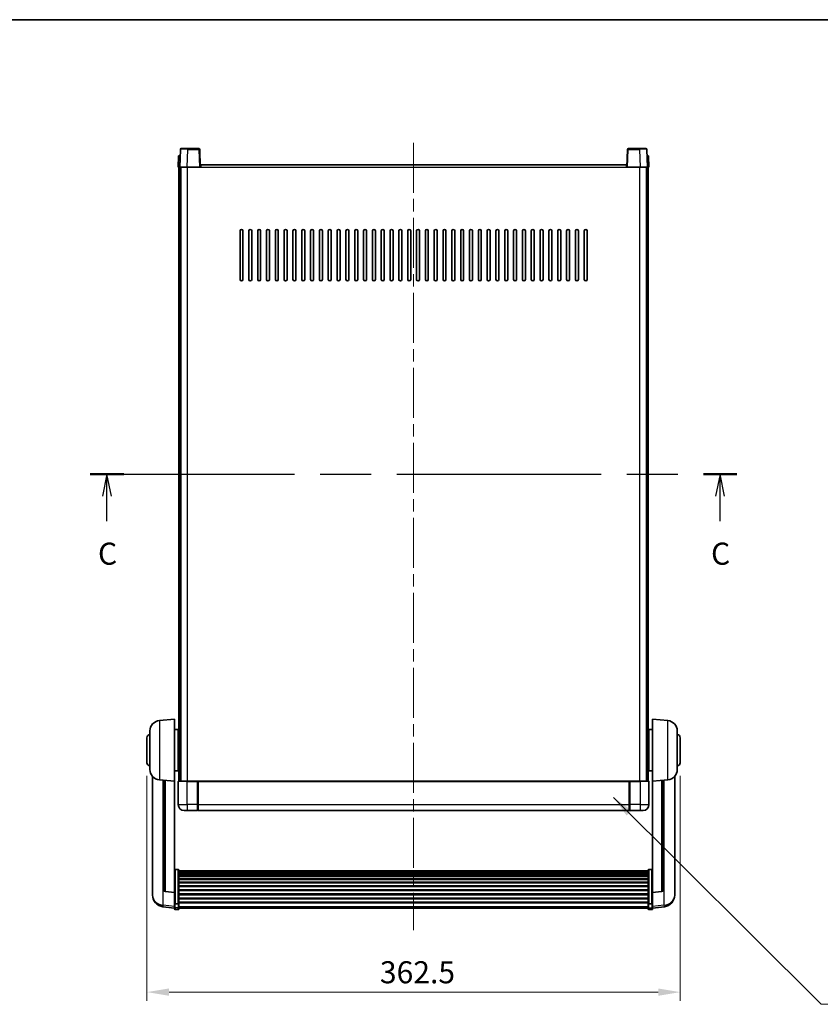
# Model space of a CAD drawing. Units: millimetres. Extents: x 0 to 11604, y 0 to 1686.
# Drawn here: x 3013 to 3558, y 1017 to 1686 of the extents above; entities that cross this region are included whole.
import ezdxf

# ---------------------------------------------------------------- set-up
doc = ezdxf.new("R2010")
doc.units = ezdxf.units.MM
doc.header["$LTSCALE"] = 6
doc.linetypes.add('CHAIN', pattern=[0.3543, 0.2362, -0.0295, 0.0591, -0.0295])
doc.layers.get('Defpoints').update_dxf_attribs({"lineweight": 25})
for name, color, linetype, lineweight in [('Border (ISO)', 7, 'Continuous', 35), ('Centerline (ISO)', 131, 'Continuous', 18), ('Dimension (ISO)', 7, 'Continuous', 18), ('Section Line (ISO)', 7, 'CHAIN', 25), ('Symbol (ISO)', 7, 'Continuous', 18), ('Visible (ISO)', 7, 'Continuous', 35), ('Visible Narrow (ISO)', 7, 'Continuous', 25)]:
    doc.layers.add(name, color=color, linetype=linetype, lineweight=lineweight)
doc.styles.add('Note Text (TK)', font='txt')
doc.dimstyles.new('Default - Method 1b (TK)', dxfattribs={"dimscale": 6, "dimtxt": 2.5, "dimasz": 2.5, "dimexe": 1, "dimexo": 1.5, "dimgap": 1, "dimtad": 1, "dimtoh": 1, "dimrnd": 1e-08, "dimdsep": 46, "dimtxsty": 'Note Text (TK)', "dimcen": 0.09, "dimdle": 5, "dimclrd": 100, "dimclre": 100, "dimclrt": 7, "dimadec": 1, "dimazin": 1, "dimtfac": 1, "dimtmove": 0, "dimatfit": 3, "dimfxl": 1, "dimtolj": 1, "dimlwd": -1, "dimlwe": -1, "dimarcsym": 0})
doc.dimstyles.new('Default - Method 1b (TK)$7', dxfattribs={"dimscale": 6, "dimtxt": 2.5, "dimasz": 2.5, "dimexe": 1, "dimexo": 1.5, "dimgap": 1, "dimtad": 1, "dimtoh": 1, "dimrnd": 1e-08, "dimdsep": 46, "dimtxsty": 'Note Text (TK)', "dimcen": 0.09, "dimdle": 5, "dimclrd": 100, "dimclre": 100, "dimclrt": 7, "dimadec": 1, "dimazin": 1, "dimtfac": 1, "dimtmove": 0, "dimatfit": 3, "dimfxl": 1, "dimtolj": 1, "dimlwd": -1, "dimlwe": -1, "dimarcsym": 0})

# ---------------------------------------------------------------- blocks, each defined once
blk = doc.blocks.new('図面枠 tk図枠')
at = {"layer": 'Border (ISO)'}
blk.add_line((14.5, 289), (405.5, 289), dxfattribs=at)
blk = doc.blocks.new('2dTransSection2')
at = {"layer": 'Section Line (ISO)', "linetype": 'CHAIN', "ltscale": 16.337189}
blk.add_line((132.07, 237.51), (205.31, 237.51), dxfattribs=at)
at = {"layer": 'Section Line (ISO)', "linetype": 'Continuous', "lineweight": 50}
for p, q in [((132.07, 237.51), (135.85, 237.51)), ((201.53, 237.51), (205.31, 237.51))]:
    blk.add_line(p, q, dxfattribs=at)
at = {"layer": 'Section Line (ISO)', "linetype": 'Continuous'}
for p, q in [((133.96, 237.51), (133.46, 235.01)), ((133.96, 235.01), (133.96, 237.51)), ((134.46, 235.01), (133.96, 237.51)), ((203.42, 237.51), (202.92, 235.01)), ((203.42, 235.01), (203.42, 237.51)), ((203.92, 235.01), (203.42, 237.51)), ((133.96, 232.17), (133.96, 235.01)), ((203.42, 232.17), (203.42, 235.01))]:
    blk.add_line(p, q, dxfattribs=at)
at = {"layer": 'Section Line (ISO)', "char_height": 2.5, "attachment_point": 7, "style": 'Note Text (TK)'}
for insert in [(132.94, 226.46), (202.4, 226.46)]:
    blk.add_mtext('C', dxfattribs=dict(at, insert=insert))
blk = doc.blocks.new('*D64')
at = {"layer": 'Defpoints', "color": 0}
for p in [(3099.96, 1180.84), (3462.46, 1180.84), (3462.46, 1024.84)]:
    blk.add_point(p, dxfattribs=at)
at = {"layer": 'Dimension (ISO)', "color": 100}
for p, q in [((3099.96, 1171.84), (3099.96, 1018.84)), ((3462.46, 1171.84), (3462.46, 1018.84)), ((3114.96, 1024.84), (3447.46, 1024.84))]:
    blk.add_line(p, q, dxfattribs=at)
for points in [[(3114.96, 1027.34), (3114.96, 1022.34), (3099.96, 1024.84)], [(3447.46, 1027.34), (3447.46, 1022.34), (3462.46, 1024.84)]]:
    blk.add_solid(points, dxfattribs=at)
at = {"layer": 'Dimension (ISO)', "color": 7, "insert": (3258.28, 1038.34), "char_height": 15, "attachment_point": 4, "style": 'Note Text (TK)'}
blk.add_mtext('\\A1;362.5', dxfattribs=at)

msp = doc.modelspace()

# ---------------------------------------------------------------- linework, layer by layer
at = {"layer": 'Centerline (ISO)', "linetype": 'CHAIN', "ltscale": 23.990969}
msp.add_line((3281.2071, 1602.3378), (3281.2071, 1066.9406), dxfattribs=at)
at = {"layer": 'Visible (ISO)'}
for p, q in [((3121.469, 1593.3378), (3121.2071, 1585.8378)), ((3121.469, 1593.3378), (3122.4684, 1593.3378)), ((3122.6268, 1597.8552), (3122.2071, 1585.8378)), ((3122.469, 1593.3378), (3122.4684, 1593.3378)), ((3123.1265, 1598.3378), (3127.6238, 1598.3378)), ((3135.2878, 1598.3378), (3127.6238, 1598.3378)), ((3136.2071, 1585.8378), (3135.7875, 1597.8552)), ((3426.6268, 1597.8552), (3426.2071, 1585.8378)), ((3434.7905, 1598.3378), (3427.1265, 1598.3378)), ((3434.7905, 1598.3378), (3439.2878, 1598.3378)), ((3440.2071, 1585.8378), (3439.7875, 1597.8552)), ((3439.9458, 1593.3378), (3439.9452, 1593.3378)), ((3439.9458, 1593.3378), (3440.9452, 1593.3378)), ((3441.2071, 1585.8378), (3440.9452, 1593.3378)), ((3136.4571, 1585.8378), (3136.4571, 1587.3378)), ((3136.4571, 1587.3378), (3425.9571, 1587.3378)), ((3425.9571, 1587.3378), (3425.9571, 1585.8378)), ((3122.2065, 1585.8378), (3121.2071, 1585.8378)), ((3121.7071, 1168.3378), (3121.7071, 1585.8378)), ((3122.2071, 1585.8378), (3122.2065, 1585.8378)), ((3127.2041, 1585.8378), (3122.2071, 1585.8378)), ((3122.7071, 1168.3378), (3122.7071, 1585.8378)), ((3122.9571, 1168.3378), (3122.9571, 1585.8378)), ((3135.7074, 1585.8378), (3127.2041, 1585.8378)), ((3136.2071, 1585.8378), (3135.7074, 1585.8378)), ((3136.2071, 1585.8378), (3136.4571, 1585.8378)), ((3425.9571, 1585.8378), (3426.2071, 1585.8378)), ((3426.7068, 1585.8378), (3426.2071, 1585.8378)), ((3435.2102, 1585.8378), (3426.7068, 1585.8378)), ((3440.2071, 1585.8378), (3435.2102, 1585.8378)), ((3439.4571, 1168.3378), (3439.4571, 1585.8378)), ((3439.7071, 1168.3378), (3439.7071, 1585.8378)), ((3440.2077, 1585.8378), (3440.2071, 1585.8378)), ((3441.2071, 1585.8378), (3440.2077, 1585.8378)), ((3440.7071, 1168.3378), (3440.7071, 1585.8378)), ((3163.2071, 1509.3378), (3163.2071, 1542.3378)), ((3165.2071, 1542.3378), (3165.2071, 1509.3378)), ((3169.2071, 1509.3378), (3169.2071, 1542.3378)), ((3171.2071, 1542.3378), (3171.2071, 1509.3378)), ((3175.2071, 1509.3378), (3175.2071, 1542.3378)), ((3177.2071, 1542.3378), (3177.2071, 1509.3378)), ((3181.2071, 1509.3378), (3181.2071, 1542.3378)), ((3183.2071, 1542.3378), (3183.2071, 1509.3378)), ((3187.2071, 1509.3378), (3187.2071, 1542.3378)), ((3189.2071, 1542.3378), (3189.2071, 1509.3378)), ((3193.2071, 1509.3378), (3193.2071, 1542.3378)), ((3195.2071, 1542.3378), (3195.2071, 1509.3378)), ((3199.2071, 1509.3378), (3199.2071, 1542.3378)), ((3201.2071, 1542.3378), (3201.2071, 1509.3378)), ((3205.2071, 1509.3378), (3205.2071, 1542.3378)), ((3207.2071, 1542.3378), (3207.2071, 1509.3378)), ((3211.2071, 1509.3378), (3211.2071, 1542.3378)), ((3213.2071, 1542.3378), (3213.2071, 1509.3378)), ((3217.2071, 1509.3378), (3217.2071, 1542.3378)), ((3219.2071, 1542.3378), (3219.2071, 1509.3378)), ((3223.2071, 1509.3378), (3223.2071, 1542.3378)), ((3225.2071, 1542.3378), (3225.2071, 1509.3378)), ((3229.2071, 1509.3378), (3229.2071, 1542.3378)), ((3231.2071, 1542.3378), (3231.2071, 1509.3378)), ((3235.2071, 1509.3378), (3235.2071, 1542.3378)), ((3237.2071, 1542.3378), (3237.2071, 1509.3378)), ((3241.2071, 1509.3378), (3241.2071, 1542.3378)), ((3243.2071, 1542.3378), (3243.2071, 1509.3378)), ((3247.2071, 1509.3378), (3247.2071, 1542.3378)), ((3249.2071, 1542.3378), (3249.2071, 1509.3378)), ((3253.2071, 1509.3378), (3253.2071, 1542.3378)), ((3255.2071, 1542.3378), (3255.2071, 1509.3378)), ((3259.2071, 1509.3378), (3259.2071, 1542.3378)), ((3261.2071, 1542.3378), (3261.2071, 1509.3378)), ((3265.2071, 1509.3378), (3265.2071, 1542.3378)), ((3267.2071, 1542.3378), (3267.2071, 1509.3378)), ((3271.2071, 1509.3378), (3271.2071, 1542.3378)), ((3273.2071, 1542.3378), (3273.2071, 1509.3378)), ((3277.2071, 1509.3378), (3277.2071, 1542.3378)), ((3279.2071, 1542.3378), (3279.2071, 1509.3378)), ((3283.2071, 1509.3378), (3283.2071, 1542.3378)), ((3285.2071, 1542.3378), (3285.2071, 1509.3378)), ((3289.2071, 1509.3378), (3289.2071, 1542.3378)), ((3291.2071, 1542.3378), (3291.2071, 1509.3378)), ((3295.2071, 1509.3378), (3295.2071, 1542.3378)), ((3297.2071, 1542.3378), (3297.2071, 1509.3378)), ((3301.2071, 1509.3378), (3301.2071, 1542.3378)), ((3303.2071, 1542.3378), (3303.2071, 1509.3378)), ((3307.2071, 1509.3378), (3307.2071, 1542.3378)), ((3309.2071, 1542.3378), (3309.2071, 1509.3378)), ((3313.2071, 1509.3378), (3313.2071, 1542.3378)), ((3315.2071, 1542.3378), (3315.2071, 1509.3378)), ((3319.2071, 1509.3378), (3319.2071, 1542.3378)), ((3321.2071, 1542.3378), (3321.2071, 1509.3378)), ((3325.2071, 1509.3378), (3325.2071, 1542.3378)), ((3327.2071, 1542.3378), (3327.2071, 1509.3378)), ((3331.2071, 1509.3378), (3331.2071, 1542.3378)), ((3333.2071, 1542.3378), (3333.2071, 1509.3378)), ((3337.2071, 1509.3378), (3337.2071, 1542.3378)), ((3339.2071, 1542.3378), (3339.2071, 1509.3378)), ((3343.2071, 1509.3378), (3343.2071, 1542.3378)), ((3345.2071, 1542.3378), (3345.2071, 1509.3378)), ((3349.2071, 1509.3378), (3349.2071, 1542.3378)), ((3351.2071, 1542.3378), (3351.2071, 1509.3378)), ((3355.2071, 1509.3378), (3355.2071, 1542.3378)), ((3357.2071, 1542.3378), (3357.2071, 1509.3378)), ((3361.2071, 1509.3378), (3361.2071, 1542.3378)), ((3363.2071, 1542.3378), (3363.2071, 1509.3378)), ((3367.2071, 1509.3378), (3367.2071, 1542.3378)), ((3369.2071, 1542.3378), (3369.2071, 1509.3378)), ((3373.2071, 1509.3378), (3373.2071, 1542.3378)), ((3375.2071, 1542.3378), (3375.2071, 1509.3378)), ((3379.2071, 1509.3378), (3379.2071, 1542.3378)), ((3381.2071, 1542.3378), (3381.2071, 1509.3378)), ((3385.2071, 1509.3378), (3385.2071, 1542.3378)), ((3387.2071, 1542.3378), (3387.2071, 1509.3378)), ((3391.2071, 1509.3378), (3391.2071, 1542.3378)), ((3393.2071, 1542.3378), (3393.2071, 1509.3378)), ((3397.2071, 1509.3378), (3397.2071, 1542.3378)), ((3399.2071, 1542.3378), (3399.2071, 1509.3378)), ((3108.347, 1209.4314), (3118.7071, 1210.3378)), ((3118.7071, 1210.3378), (3118.7071, 1168.3378)), ((3443.7071, 1168.3378), (3443.7071, 1210.3378)), ((3454.0672, 1209.4314), (3443.7071, 1210.3378)), ((3101.9571, 1176.2175), (3101.9571, 1202.458)), ((3118.7071, 1203.4878), (3121.2071, 1203.4878)), ((3121.2071, 1175.1878), (3121.2071, 1203.4878)), ((3121.2071, 1201.8378), (3121.7071, 1201.8378)), ((3441.2071, 1201.8378), (3440.7071, 1201.8378)), ((3441.2071, 1203.4878), (3441.2071, 1175.1878)), ((3443.7071, 1203.4878), (3441.2071, 1203.4878)), ((3460.4571, 1202.458), (3460.4571, 1176.2175)), ((3099.9571, 1180.8378), (3099.9571, 1197.8378)), ((3121.2071, 1196.8378), (3121.7071, 1196.8378)), ((3441.2071, 1196.8378), (3440.7071, 1196.8378)), ((3462.4571, 1197.8378), (3462.4571, 1180.8378)), ((3121.2071, 1181.8378), (3121.7071, 1181.8378)), ((3441.2071, 1181.8378), (3440.7071, 1181.8378)), ((3103.7071, 1171.5874), (3103.7071, 1093.6399)), ((3118.7071, 1175.1878), (3121.2071, 1175.1878)), ((3121.2071, 1176.8378), (3121.7071, 1176.8378)), ((3441.2071, 1176.8378), (3440.7071, 1176.8378)), ((3443.7071, 1175.1878), (3441.2071, 1175.1878)), ((3458.7071, 1093.6399), (3458.7071, 1171.5874)), ((3108.347, 1169.2441), (3118.7071, 1168.3378)), ((3111.7071, 1168.9502), (3111.7071, 1094.2136)), ((3118.7071, 1092.6229), (3118.7071, 1168.3378)), ((3121.2071, 1168.0878), (3121.2071, 1152.3378)), ((3121.4571, 1168.3378), (3127.2071, 1168.3378)), ((3134.6071, 1168.3378), (3127.2071, 1168.3378)), ((3134.2071, 1168.3327), (3134.2071, 1168.0878)), ((3134.2071, 1168.3327), (3134.4571, 1168.3327)), ((3134.2071, 1152.3378), (3134.2071, 1168.0878)), ((3134.6071, 1168.3378), (3134.7071, 1168.3378)), ((3134.7071, 1168.3378), (3427.7071, 1168.3378)), ((3134.7071, 1168.0378), (3134.7071, 1168.3378)), ((3134.7071, 1168.0378), (3134.7071, 1152.3378)), ((3427.7071, 1168.3378), (3427.7071, 1168.0378)), ((3427.7071, 1168.3378), (3427.8071, 1168.3378)), ((3427.7071, 1152.3378), (3427.7071, 1168.0378)), ((3435.2071, 1168.3378), (3427.8071, 1168.3378)), ((3427.9571, 1168.3327), (3428.2071, 1168.3327)), ((3428.2071, 1168.0878), (3428.2071, 1168.3327)), ((3428.2071, 1168.0878), (3428.2071, 1152.3378)), ((3435.2071, 1168.3378), (3440.9571, 1168.3378)), ((3441.2071, 1152.3378), (3441.2071, 1168.0878)), ((3454.0672, 1169.2441), (3443.7071, 1168.3378)), ((3443.7071, 1168.3378), (3443.7071, 1092.6229)), ((3450.7071, 1094.2136), (3450.7071, 1168.9502)), ((3134.2071, 1152.3378), (3134.2071, 1148.3378)), ((3134.7071, 1148.3378), (3134.7071, 1152.3378)), ((3427.7071, 1152.3378), (3427.7071, 1148.3378)), ((3428.2071, 1148.3378), (3428.2071, 1152.3378)), ((3127.2071, 1148.3378), (3125.2071, 1148.3378)), ((3127.2071, 1148.3378), (3134.2071, 1148.3378)), ((3134.4571, 1148.5378), (3134.2071, 1148.5378)), ((3134.7071, 1148.3378), (3427.7071, 1148.3378)), ((3427.9571, 1148.5378), (3428.2071, 1148.5378)), ((3428.2071, 1148.3378), (3435.2071, 1148.3378)), ((3437.2071, 1148.3378), (3435.2071, 1148.3378)), ((3121.2071, 1108.2015), (3119.2071, 1108.2015)), ((3121.7071, 1107.6829), (3121.7071, 1085.1662)), ((3121.7071, 1107.3344), (3440.7071, 1107.3344)), ((3121.7071, 1107.0628), (3440.7071, 1107.0628)), ((3121.7071, 1106.6116), (3440.7071, 1106.6116)), ((3121.7071, 1106.3014), (3440.7071, 1106.3014)), ((3121.7071, 1105.4315), (3440.7071, 1105.4315)), ((3121.7071, 1105.0851), (3440.7071, 1105.0851)), ((3440.7071, 1085.1662), (3440.7071, 1107.6829)), ((3441.2071, 1108.2015), (3443.2071, 1108.2015)), ((3121.7071, 1103.8298), (3440.7071, 1103.8298)), ((3121.7071, 1103.4507), (3440.7071, 1103.4507)), ((3121.7071, 1101.8552), (3440.7071, 1101.8552)), ((3121.7071, 1101.448), (3440.7071, 1101.448)), ((3121.7071, 1099.5678), (3440.7071, 1099.5678)), ((3121.7071, 1099.1378), (3440.7071, 1099.1378)), ((3103.7071, 1091.855), (3103.7071, 1092.6135)), ((3103.7071, 1091.855), (3103.7071, 1090.819)), ((3118.7071, 1092.4968), (3112.5897, 1093.2205)), ((3118.7071, 1092.6229), (3118.7071, 1092.4968)), ((3118.7071, 1092.4968), (3118.7071, 1085.9029)), ((3121.7071, 1097.0369), (3440.7071, 1097.0369)), ((3121.7071, 1096.5902), (3440.7071, 1096.5902)), ((3121.7071, 1094.3396), (3440.7071, 1094.3396)), ((3121.7071, 1093.8828), (3440.7071, 1093.8828)), ((3121.7071, 1091.5578), (3440.7071, 1091.5578)), ((3443.7071, 1092.4968), (3449.8246, 1093.2205)), ((3443.7071, 1092.4968), (3443.7071, 1092.6229)), ((3443.7071, 1085.9029), (3443.7071, 1092.4968)), ((3458.7071, 1092.6135), (3458.7071, 1091.855)), ((3458.7071, 1090.819), (3458.7071, 1091.855)), ((3118.7071, 1085.1662), (3118.7071, 1085.9029)), ((3118.7071, 1085.1662), (3118.7071, 1082.5794)), ((3121.2071, 1084.8188), (3119.2071, 1084.8188)), ((3121.7071, 1091.0978), (3440.7071, 1091.0978)), ((3121.7071, 1088.7727), (3440.7071, 1088.7727)), ((3121.7071, 1088.3159), (3440.7071, 1088.3159)), ((3121.7071, 1086.0653), (3440.7071, 1086.0653)), ((3121.7071, 1085.6359), (3440.7071, 1085.6359)), ((3121.7071, 1082.5794), (3121.7071, 1085.1662)), ((3440.7071, 1085.1662), (3440.7071, 1082.5794)), ((3441.2071, 1084.8188), (3443.2071, 1084.8188)), ((3443.7071, 1085.9029), (3443.7071, 1085.1662)), ((3443.7071, 1082.5794), (3443.7071, 1085.1662)), ((3118.7071, 1081.9255), (3110.7578, 1082.8755)), ((3118.7071, 1081.4406), (3118.7071, 1082.5794)), ((3121.2071, 1080.9406), (3119.2071, 1080.9406)), ((3121.7071, 1082.5794), (3121.7071, 1081.4406)), ((3121.7071, 1081.9406), (3440.7071, 1081.9406)), ((3440.7071, 1081.4406), (3440.7071, 1082.5794)), ((3441.2071, 1080.9406), (3443.2071, 1080.9406)), ((3443.7071, 1081.9255), (3451.6565, 1082.8755)), ((3443.7071, 1082.5794), (3443.7071, 1081.4406))]:
    msp.add_line(p, q, dxfattribs=at)
for centre, radius, start, end in [((3123.1265, 1597.8378), 0.5, 90, 178), ((3135.2878, 1597.8378), 0.5, 2, 90), ((3427.1265, 1597.8378), 0.5, 90, 178), ((3439.2878, 1597.8378), 0.5, 2, 90), ((3164.2071, 1542.3378), 1, 0, 180), ((3170.2071, 1542.3378), 1, 0, 180), ((3176.2071, 1542.3378), 1, 0, 180), ((3182.2071, 1542.3378), 1, 0, 180), ((3188.2071, 1542.3378), 1, 0, 180), ((3194.2071, 1542.3378), 1, 0, 180), ((3200.2071, 1542.3378), 1, 0, 180), ((3206.2071, 1542.3378), 1, 0, 180), ((3212.2071, 1542.3378), 1, 0, 180), ((3218.2071, 1542.3378), 1, 0, 180), ((3224.2071, 1542.3378), 1, 0, 180), ((3230.2071, 1542.3378), 1, 0, 180), ((3236.2071, 1542.3378), 1, 0, 180), ((3242.2071, 1542.3378), 1, 0, 180), ((3248.2071, 1542.3378), 1, 0, 180), ((3254.2071, 1542.3378), 1, 0, 180), ((3260.2071, 1542.3378), 1, 0, 180), ((3266.2071, 1542.3378), 1, 0, 180), ((3272.2071, 1542.3378), 1, 0, 180), ((3278.2071, 1542.3378), 1, 0, 180), ((3284.2071, 1542.3378), 1, 0, 180), ((3290.2071, 1542.3378), 1, 0, 180), ((3296.2071, 1542.3378), 1, 0, 180), ((3302.2071, 1542.3378), 1, 0, 180), ((3308.2071, 1542.3378), 1, 0, 180), ((3314.2071, 1542.3378), 1, 0, 180), ((3320.2071, 1542.3378), 1, 0, 180), ((3326.2071, 1542.3378), 1, 0, 180), ((3332.2071, 1542.3378), 1, 0, 180), ((3338.2071, 1542.3378), 1, 0, 180), ((3344.2071, 1542.3378), 1, 0, 180), ((3350.2071, 1542.3378), 1, 0, 180), ((3356.2071, 1542.3378), 1, 0, 180), ((3362.2071, 1542.3378), 1, 0, 180), ((3368.2071, 1542.3378), 1, 0, 180), ((3374.2071, 1542.3378), 1, 0, 180), ((3380.2071, 1542.3378), 1, 0, 180), ((3386.2071, 1542.3378), 1, 0, 180), ((3392.2071, 1542.3378), 1, 0, 180), ((3398.2071, 1542.3378), 1, 0, 180), ((3164.2071, 1509.3378), 1, 180.0000009, 359.9999991), ((3170.2071, 1509.3378), 1, 180.0000009, 359.9999991), ((3176.2071, 1509.3378), 1, 180.0000009, 359.9999991), ((3182.2071, 1509.3378), 1, 180.0000009, 359.9999991), ((3188.2071, 1509.3378), 1, 180.0000009, 359.9999991), ((3194.2071, 1509.3378), 1, 180.0000009, 359.9999991), ((3200.2071, 1509.3378), 1, 180.0000009, 359.9999991), ((3206.2071, 1509.3378), 1, 180.0000009, 359.9999991), ((3212.2071, 1509.3378), 1, 180.0000009, 359.9999991), ((3218.2071, 1509.3378), 1, 180.0000009, 359.9999991), ((3224.2071, 1509.3378), 1, 180.0000009, 359.9999991), ((3230.2071, 1509.3378), 1, 180.0000009, 359.9999991), ((3236.2071, 1509.3378), 1, 180.0000009, 359.9999991), ((3242.2071, 1509.3378), 1, 180.0000009, 359.9999991), ((3248.2071, 1509.3378), 1, 180.0000009, 359.9999991), ((3254.2071, 1509.3378), 1, 180.0000009, 359.9999991), ((3260.2071, 1509.3378), 1, 180.0000009, 359.9999991), ((3266.2071, 1509.3378), 1, 180.0000009, 359.9999991), ((3272.2071, 1509.3378), 1, 180.0000009, 359.9999991), ((3278.2071, 1509.3378), 1, 180.0000009, 359.9999991), ((3284.2071, 1509.3378), 1, 180.0000009, 359.9999991), ((3290.2071, 1509.3378), 1, 180.0000009, 359.9999991), ((3296.2071, 1509.3378), 1, 180.0000009, 359.9999991), ((3302.2071, 1509.3378), 1, 180.0000009, 359.9999991), ((3308.2071, 1509.3378), 1, 180.0000009, 359.9999991), ((3314.2071, 1509.3378), 1, 180.0000009, 359.9999991), ((3320.2071, 1509.3378), 1, 180.0000009, 359.9999991), ((3326.2071, 1509.3378), 1, 180.0000009, 359.9999991), ((3332.2071, 1509.3378), 1, 180.0000009, 359.9999991), ((3338.2071, 1509.3378), 1, 180.0000009, 359.9999991), ((3344.2071, 1509.3378), 1, 180.0000009, 359.9999991), ((3350.2071, 1509.3378), 1, 180.0000009, 359.9999991), ((3356.2071, 1509.3378), 1, 180.0000009, 359.9999991), ((3362.2071, 1509.3378), 1, 180.0000009, 359.9999991), ((3368.2071, 1509.3378), 1, 180.0000009, 359.9999991), ((3374.2071, 1509.3378), 1, 180.0000009, 359.9999991), ((3380.2071, 1509.3378), 1, 180.0000009, 359.9999991), ((3386.2071, 1509.3378), 1, 180.0000009, 359.9999991), ((3392.2071, 1509.3378), 1, 180.0000009, 359.9999991), ((3398.2071, 1509.3378), 1, 180.0000009, 359.9999991), ((3108.9571, 1202.458), 7, 95, 180), ((3453.4571, 1202.458), 7, 0, 85), ((3101.9571, 1197.8378), 2, 90, 180), ((3460.4571, 1197.8378), 2, 0, 90), ((3101.9571, 1180.8378), 2, 180, 270), ((3460.4571, 1180.8378), 2, 270, 0), ((3108.9571, 1176.2175), 7, 180, 265), ((3453.4571, 1176.2175), 7, 275, 0), ((3121.4571, 1168.0878), 0.25, 90, 180), ((3440.9571, 1168.0878), 0.25, 0, 90), ((3125.2071, 1152.3378), 4, 180, 270), ((3437.2071, 1152.3378), 4, 270, 0), ((3134.4571, 1148.7878), 0.25, 270, 0), ((3427.9571, 1148.7878), 0.25, 180, 270), ((3112.7071, 1094.2136), 1, 180, 263.2530935), ((3449.7071, 1094.2136), 1, 276.7469065, 0), ((3111.7071, 1090.819), 8, 180, 263.1848065), ((3450.7071, 1090.819), 8, 276.8151935, 0), ((3119.2071, 1081.4406), 0.5, 180, 270), ((3121.2071, 1081.4406), 0.5, 270, 0), ((3441.2071, 1081.4406), 0.5, 180, 270), ((3443.2071, 1081.4406), 0.5, 270, 0)]:
    msp.add_arc(centre, radius, start, end, dxfattribs=at)
for points, knots in [([(3134.6071, 1168.3378), (3134.5939, 1168.3378), (3134.5796, 1168.3372), (3134.5307, 1168.3348), (3134.493, 1168.3327), (3134.4571, 1168.3327)], [0.0412271589, 0.0412271589, 0.0412271589, 0.0412271589, 0.0460164086, 0.0460164086, 0.0567710401, 0.0567710401, 0.0567710401, 0.0567710401]), ([(3427.9571, 1168.3327), (3427.9213, 1168.3327), (3427.8836, 1168.3348), (3427.8347, 1168.3372), (3427.8204, 1168.3378), (3427.8071, 1168.3378)], [0.1703131202, 0.1703131202, 0.1703131202, 0.1703131202, 0.1810677517, 0.1810677517, 0.1858570013, 0.1858570013, 0.1858570013, 0.1858570013]), ([(3118.7071, 1107.6829), (3118.7071, 1107.684), (3118.7071, 1107.6851), (3118.7074, 1107.7237), (3118.7115, 1107.7611), (3118.7275, 1107.8343), (3118.7393, 1107.8699), (3118.7821, 1107.9643), (3118.8207, 1108.0191), (3118.9146, 1108.1085), (3118.9681, 1108.1432), (3119.0842, 1108.1896), (3119.1453, 1108.2015), (3119.2071, 1108.2015)], [-0.0809227639, -0.0809227639, -0.0809227639, -0.0809227639, -0.0805886357, -0.0805886357, -0.0691479127, -0.0691479127, -0.0577655589, -0.0577655589, -0.0376220805, -0.0376220805, -0.0185556094, -0.0185556094, 0, 0, 0, 0]), ([(3121.2071, 1108.2015), (3121.269, 1108.2015), (3121.3301, 1108.1896), (3121.4462, 1108.1432), (3121.4997, 1108.1085), (3121.5936, 1108.0191), (3121.6322, 1107.9643), (3121.675, 1107.8699), (3121.6868, 1107.8343), (3121.7028, 1107.7611), (3121.7069, 1107.7237), (3121.7071, 1107.6851), (3121.7071, 1107.684), (3121.7071, 1107.6829)], [-0.0807455701, -0.0807455701, -0.0807455701, -0.0807455701, -0.0621538264, -0.0621538264, -0.0430502261, -0.0430502261, -0.0228675214, -0.0228675214, -0.011463002, -0.011463002, 0, 0, 0.0003347789, 0.0003347789, 0.0003347789, 0.0003347789]), ([(3440.7071, 1107.6829), (3440.7071, 1107.684), (3440.7071, 1107.6851), (3440.7074, 1107.7237), (3440.7115, 1107.7611), (3440.7275, 1107.8343), (3440.7393, 1107.8699), (3440.7821, 1107.9643), (3440.8207, 1108.0191), (3440.9146, 1108.1085), (3440.9681, 1108.1432), (3441.0842, 1108.1896), (3441.1453, 1108.2015), (3441.2071, 1108.2015)], [-0.0809227639, -0.0809227639, -0.0809227639, -0.0809227639, -0.0805886357, -0.0805886357, -0.0691479127, -0.0691479127, -0.0577655589, -0.0577655589, -0.0376220805, -0.0376220805, -0.0185556094, -0.0185556094, 0, 0, 0, 0]), ([(3443.7071, 1107.6829), (3443.7071, 1107.684), (3443.7071, 1107.6851), (3443.7069, 1107.7237), (3443.7028, 1107.7611), (3443.6868, 1107.8343), (3443.675, 1107.8699), (3443.6322, 1107.9643), (3443.5936, 1108.0191), (3443.4997, 1108.1085), (3443.4462, 1108.1432), (3443.3301, 1108.1896), (3443.269, 1108.2015), (3443.2071, 1108.2015)], [-0.0003347789, -0.0003347789, -0.0003347789, -0.0003347789, 0, 0, 0.011463002, 0.011463002, 0.0228675214, 0.0228675214, 0.0430502261, 0.0430502261, 0.0621538264, 0.0621538264, 0.0807455701, 0.0807455701, 0.0807455701, 0.0807455701]), ([(3103.7071, 1093.6399), (3103.7071, 1093.5629), (3103.7074, 1093.4876), (3103.7105, 1093.0022), (3103.7168, 1092.6557), (3103.7168, 1092.1586), (3103.7105, 1091.9726), (3103.7074, 1091.8751), (3103.7071, 1091.8635), (3103.7071, 1091.855)], [4.535339596, 4.535339596, 4.535339596, 4.535339596, 4.561894963, 4.561894963, 4.711051305, 4.711051305, 4.860207647, 4.860207647, 4.886763014, 4.886763014, 4.886763014, 4.886763014]), ([(3103.7071, 1092.6135), (3103.7071, 1092.6677), (3103.7074, 1092.7246), (3103.7086, 1092.8777), (3103.7097, 1092.9779), (3103.7108, 1093.083)], [4.5353395957, 4.5353395957, 4.5353395957, 4.5353395957, 4.5618949629, 4.5618949629, 4.6038245845, 4.6038245845, 4.6038245845, 4.6038245845]), ([(3458.7071, 1091.855), (3458.7071, 1091.8635), (3458.7068, 1091.8751), (3458.7038, 1091.9726), (3458.6975, 1092.1586), (3458.6975, 1092.6557), (3458.7038, 1093.0022), (3458.7068, 1093.4876), (3458.7071, 1093.5629), (3458.7071, 1093.6399)], [4.535339596, 4.535339596, 4.535339596, 4.535339596, 4.561894963, 4.561894963, 4.711051305, 4.711051305, 4.860207647, 4.860207647, 4.886763014, 4.886763014, 4.886763014, 4.886763014]), ([(3458.7035, 1093.083), (3458.7046, 1092.9779), (3458.7056, 1092.8777), (3458.7068, 1092.7246), (3458.7071, 1092.6677), (3458.7071, 1092.6135)], [4.818278025, 4.818278025, 4.818278025, 4.818278025, 4.8602076466, 4.8602076466, 4.8867630138, 4.8867630138, 4.8867630138, 4.8867630138]), ([(3118.7071, 1085.1662), (3118.7071, 1085.1655), (3118.7071, 1085.1648), (3118.7074, 1085.139), (3118.7115, 1085.114), (3118.7275, 1085.0651), (3118.7393, 1085.0413), (3118.7821, 1084.9781), (3118.8207, 1084.9413), (3118.9146, 1084.8814), (3118.9681, 1084.8581), (3119.0842, 1084.8268), (3119.1453, 1084.8188), (3119.2071, 1084.8188)], [-0.0003347789, -0.0003347789, -0.0003347789, -0.0003347789, 0, 0, 0.011463002, 0.011463002, 0.0228675214, 0.0228675214, 0.0430502261, 0.0430502261, 0.0621538264, 0.0621538264, 0.0807455701, 0.0807455701, 0.0807455701, 0.0807455701]), ([(3121.7071, 1085.1662), (3121.7071, 1085.1655), (3121.7071, 1085.1648), (3121.7069, 1085.139), (3121.7028, 1085.114), (3121.6868, 1085.0651), (3121.675, 1085.0413), (3121.6322, 1084.9781), (3121.5936, 1084.9413), (3121.4997, 1084.8814), (3121.4462, 1084.8581), (3121.3301, 1084.8268), (3121.269, 1084.8188), (3121.2071, 1084.8188)], [-0.0809227639, -0.0809227639, -0.0809227639, -0.0809227639, -0.0805886357, -0.0805886357, -0.0691479127, -0.0691479127, -0.0577655589, -0.0577655589, -0.0376220805, -0.0376220805, -0.0185556094, -0.0185556094, 0, 0, 0, 0]), ([(3441.2071, 1084.8188), (3441.1453, 1084.8188), (3441.0842, 1084.8268), (3440.9681, 1084.8581), (3440.9146, 1084.8814), (3440.8207, 1084.9413), (3440.7821, 1084.9781), (3440.7393, 1085.0413), (3440.7275, 1085.0651), (3440.7115, 1085.114), (3440.7074, 1085.139), (3440.7071, 1085.1648), (3440.7071, 1085.1655), (3440.7071, 1085.1662)], [-0.0807455701, -0.0807455701, -0.0807455701, -0.0807455701, -0.0621538264, -0.0621538264, -0.0430502261, -0.0430502261, -0.0228675214, -0.0228675214, -0.011463002, -0.011463002, 0, 0, 0.0003347789, 0.0003347789, 0.0003347789, 0.0003347789]), ([(3443.7071, 1085.1662), (3443.7071, 1085.1655), (3443.7071, 1085.1648), (3443.7069, 1085.139), (3443.7028, 1085.114), (3443.6868, 1085.0651), (3443.675, 1085.0413), (3443.6322, 1084.9781), (3443.5936, 1084.9413), (3443.4997, 1084.8814), (3443.4462, 1084.8581), (3443.3301, 1084.8268), (3443.269, 1084.8188), (3443.2071, 1084.8188)], [-0.0809227639, -0.0809227639, -0.0809227639, -0.0809227639, -0.0805886357, -0.0805886357, -0.0691479127, -0.0691479127, -0.0577655589, -0.0577655589, -0.0376220805, -0.0376220805, -0.0185556094, -0.0185556094, 0, 0, 0, 0])]:
    msp.add_open_spline(points, degree=3, knots=knots, dxfattribs=at)
at = {"layer": 'Visible Narrow (ISO)'}
for p, q in [((3122.2065, 1585.8378), (3122.4684, 1593.3378)), ((3127.2041, 1585.8378), (3127.6238, 1597.8552)), ((3127.6238, 1597.8552), (3127.6238, 1598.3378)), ((3127.6238, 1597.8552), (3135.2878, 1597.8552)), ((3135.2878, 1598.3378), (3135.2878, 1597.8552)), ((3135.2878, 1597.8552), (3135.7074, 1585.8378)), ((3426.7068, 1585.8378), (3427.1265, 1597.8552)), ((3427.1265, 1597.8552), (3427.1265, 1598.3378)), ((3427.1265, 1597.8552), (3434.7905, 1597.8552)), ((3434.7905, 1597.8552), (3434.7905, 1598.3378)), ((3434.7905, 1597.8552), (3435.2102, 1585.8378)), ((3439.9458, 1593.3378), (3440.2077, 1585.8378)), ((3127.4571, 1168.3378), (3127.4571, 1585.8378)), ((3136.4571, 1585.8378), (3425.9571, 1585.8378)), ((3434.9571, 1168.3378), (3434.9571, 1585.8378)), ((3108.347, 1209.4314), (3108.347, 1169.2441)), ((3454.0672, 1169.2441), (3454.0672, 1209.4314)), ((3111.0099, 1083.9171), (3111.0099, 1169.0112)), ((3112.62, 1093.343), (3112.62, 1168.8703)), ((3127.2071, 1168.0878), (3121.2071, 1168.0878)), ((3127.2071, 1168.0878), (3127.2071, 1168.3378)), ((3127.2071, 1168.0878), (3134.2071, 1168.0878)), ((3127.2071, 1152.3378), (3127.2071, 1168.0878)), ((3134.4571, 1168.3327), (3134.4571, 1152.3378)), ((3134.7071, 1168.0378), (3427.7071, 1168.0378)), ((3427.9571, 1152.3378), (3427.9571, 1168.3327)), ((3428.2071, 1168.0878), (3435.2071, 1168.0878)), ((3435.2071, 1168.0878), (3435.2071, 1168.3378)), ((3441.2071, 1168.0878), (3435.2071, 1168.0878)), ((3435.2071, 1168.0878), (3435.2071, 1152.3378)), ((3449.7943, 1168.8703), (3449.7943, 1093.343)), ((3451.4044, 1169.0112), (3451.4044, 1083.9171)), ((3121.2071, 1152.3378), (3127.2071, 1152.3378)), ((3134.2071, 1152.3378), (3127.2071, 1152.3378)), ((3127.2071, 1152.3378), (3127.2071, 1148.3378)), ((3134.4571, 1152.3378), (3134.2071, 1152.3378)), ((3134.7071, 1152.3378), (3134.4571, 1152.3378)), ((3134.4571, 1148.5378), (3134.4571, 1152.3378)), ((3134.7071, 1152.3378), (3427.7071, 1152.3378)), ((3427.7071, 1152.3378), (3427.9571, 1152.3378)), ((3427.9571, 1152.3378), (3427.9571, 1148.5378)), ((3427.9571, 1152.3378), (3428.2071, 1152.3378)), ((3435.2071, 1152.3378), (3428.2071, 1152.3378)), ((3435.2071, 1152.3378), (3441.2071, 1152.3378)), ((3435.2071, 1152.3378), (3435.2071, 1148.3378)), ((3119.2071, 1108.2015), (3119.2071, 1084.8188)), ((3121.2071, 1084.8188), (3121.2071, 1108.2015)), ((3441.2071, 1108.2015), (3441.2071, 1084.8188)), ((3443.2071, 1084.8188), (3443.2071, 1108.2015)), ((3118.7071, 1092.6229), (3112.62, 1093.343)), ((3449.7943, 1093.343), (3443.7071, 1092.6229)), ((3119.2071, 1082.1464), (3119.2071, 1084.8188)), ((3121.2071, 1084.8188), (3121.2071, 1082.1464)), ((3441.2071, 1082.1464), (3441.2071, 1084.8188)), ((3443.2071, 1084.8188), (3443.2071, 1082.1464)), ((3118.7071, 1082.9972), (3111.0099, 1083.9171)), ((3119.2071, 1082.1464), (3119.2071, 1080.9406)), ((3121.2071, 1082.1464), (3119.2071, 1082.1464)), ((3121.2071, 1080.9406), (3121.2071, 1082.1464)), ((3121.7071, 1083.0124), (3440.7071, 1083.0124)), ((3441.2071, 1082.1464), (3441.2071, 1080.9406)), ((3441.2071, 1082.1464), (3443.2071, 1082.1464)), ((3443.2071, 1080.9406), (3443.2071, 1082.1464)), ((3451.4044, 1083.9171), (3443.7071, 1082.9972))]:
    msp.add_line(p, q, dxfattribs=at)
for centre, major_axis, ratio, start_param, end_param in [((3127.6292, 1597.8378), (5.0024, -0.0174), 0.00348438, 1.5719048, 3.14148316), ((3135.2878, 1597.8378), (0.4997, 0.0174), 0.03487826, 0, 1.56957835), ((3427.1265, 1597.8378), (-0.4997, 0.0174), 0.03487826, 4.71360696, 6.28318531), ((3434.785, 1597.8378), (5.0024, 0.0174), 0.00348438, 0.00010951, 1.56968786), ((3112.7071, 1094.2136), (-1, 0), 0.87395333, 0, 1.48352986), ((3112.7071, 1094.2136), (-0.1175, -0.9931), 0.03247717, 0, 0.50569546), ((3449.7071, 1094.2136), (1, 0), 0.87395333, 4.79965544, 6.28318531), ((3449.7071, 1094.2136), (0.1175, -0.9931), 0.03247717, 5.77748985, 6.28318531), ((3111.7071, 1090.819), (-8, 0), 0.8660254, 0, 1.48352986), ((3450.7071, 1090.819), (8, 0), 0.8660254, 4.79965544, 6.28318531), ((3111.7071, 1090.819), (-0.9493, -7.9435), 0.03178074, 0, 0.52169351), ((3119.2071, 1082.5794), (-0.5, 0), 0.8660254, 0, 1.57079633), ((3121.2071, 1082.5794), (0.5, 0), 0.8660254, 4.71238898, 6.28318531), ((3441.2071, 1082.5794), (-0.5, 0), 0.8660254, 0, 1.57079633), ((3443.2071, 1082.5794), (0.5, 0), 0.8660254, 4.71238898, 6.28318531), ((3450.7071, 1090.819), (0.9493, -7.9435), 0.03178074, 5.7614918, 6.28318531)]:
    msp.add_ellipse(centre, major_axis=major_axis, ratio=ratio, start_param=start_param, end_param=end_param, dxfattribs=at)

# ---------------------------------------------------------------- block references
at = {"xscale": 6, "yscale": 6, "zscale": 6}
msp.add_blockref('図面枠 tk図枠', (2269, -48), dxfattribs=at)
at = {"layer": 'Section Line (ISO)', "xscale": 6, "yscale": 6, "zscale": 6}
msp.add_blockref('2dTransSection2', (2269, -48), dxfattribs=at)

# ---------------------------------------------------------------- dimensions: what is measured, and where the dimension line sits
at = {"layer": 'Dimension (ISO)', "color": 100}
dim = msp.add_linear_dim(base=(3462.4571, 1024.8378), p1=(3099.9571, 1180.8378), p2=(3462.4571, 1180.8378), angle=180, dimstyle='Default - Method 1b (TK)', override={"dimscale": 0, "dimtxt": 15, "dimasz": 15, "dimexe": 6, "dimexo": 9, "dimgap": 6, "dimtoh": 0, "dimdec": 2, "dimcen": 0.54, "dimtol": 0, "dimlim": 0, "dimtp": 0, "dimtm": 0, "dimtdec": 2, "dimtofl": 0, "dimatfit": 1}, dxfattribs=at)
dim.commit()
dim.dimension.update_dxf_attribs({"geometry": '*D64', "text_midpoint": (3281.2071, 1024.8378), "dimtype": 160})

# ---------------------------------------------------------------- leaders
at = {"layer": 'Symbol (ISO)', "color": 100, "annotation_type": 0, "has_hookline": 1, "hookline_direction": 0, "text_width": 296.0795}
msp.add_leader([(3417.1274, 1157.2054), (3558.2984, 1016.5553), (3573.2984, 1016.5553)], dimstyle='Default - Method 1b (TK)$7', override={"dimscale": 0, "dimtxt": 15, "dimasz": 15, "dimgap": 0, "dimtad": 1}, dxfattribs=at)

doc.saveas('drawing.dxf')
